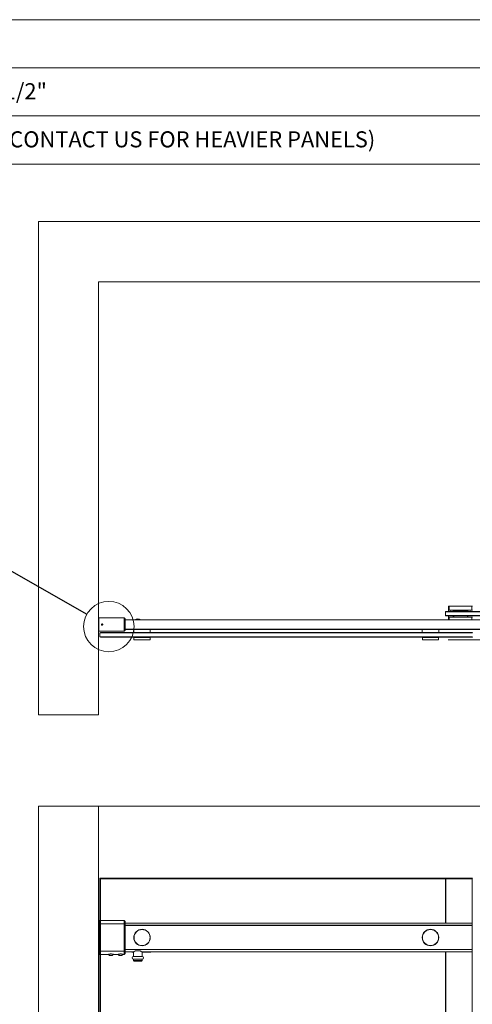
# Model space of a CAD drawing. Units: inches. Extents: x 0.3 to 16.7, y 0.2 to 10.7.
# Drawn here: x 7 to 9.4, y 5.6 to 10.7 of the extents above; entities that cross this region are included whole.
import ezdxf

# ---------------------------------------------------------------- set-up
doc = ezdxf.new("R2010")
doc.units = ezdxf.units.IN
doc.header["$MEASUREMENT"] = 0
doc.styles.add('SLDTEXTSTYLE0', font='TXT', dxfattribs={"width": 0.75})
doc.dimstyles.new('SLDDIMSTYLE0', dxfattribs={"dimtxt": 0.083333, "dimasz": 0.06, "dimexe": 0, "dimexo": 0.0625, "dimgap": 0.020833, "dimtad": 0, "dimtih": 1, "dimtoh": 1, "dimdec": 3, "dimlfac": 16, "dimrnd": 1e-09, "dimzin": 12, "dimdsep": 46, "dimlunit": 5, "dimtxsty": 'SLDTEXTSTYLE0', "dimblk1": 'OBLIQUE', "dimblk2": 'OBLIQUE', "dimsah": 1, "dimcen": 0.09, "dimadec": 0, "dimazin": 3, "dimtfac": 1, "dimtdec": 3, "dimtofl": 0, "dimtmove": 0, "dimatfit": 3, "dimldrblk": 'OBLIQUE', "dimfxl": 0, "dimfrac": 2, "dimtolj": 1, "dimtzin": 12, "dimarcsym": 0})
doc.dimstyles.new('SLDDIMSTYLE2', dxfattribs={"dimtxt": 0.18, "dimasz": 0.06, "dimexe": 0, "dimexo": 0.0625, "dimgap": 0, "dimtad": 0, "dimtih": 1, "dimtoh": 1, "dimdec": 0, "dimrnd": 1e-09, "dimzin": 0, "dimdsep": 46, "dimlunit": 5, "dimtxsty": 'Standard', "dimblk1": 'NONE', "dimblk2": 'NONE', "dimsah": 1, "dimcen": 0.09, "dimadec": 0, "dimazin": 0, "dimtfac": 0.06, "dimtdec": 0, "dimtofl": 0, "dimtmove": 0, "dimatfit": 3, "dimldrblk": 'NONE', "dimfxl": 0, "dimfrac": 2, "dimtolj": 1, "dimtzin": 0, "dimarcsym": 0})

# ---------------------------------------------------------------- blocks, each defined once
blk = doc.blocks.new('_Oblique')
at = {"color": 0, "linetype": 'ByBlock', "lineweight": -2}
blk.add_line((-0.5, -0.5), (0.5, 0.5), dxfattribs=at)
blk = doc.blocks.new('_D')
at = {"color": 7, "linetype": 'Continuous', "lineweight": 0}
for p, q in [((9.2256, 3.7347), (9.0232, 3.7347)), ((9.3662, 3.7347), (9.2256, 3.7347))]:
    blk.add_line(p, q, dxfattribs=at)
at = {"color": 7, "linetype": 'Continuous', "lineweight": 18, "xscale": 0.06, "yscale": 0.06, "rotation": 180.0000000000005}
blk.add_blockref('_Oblique', (9.2256, 3.7347, 1.0938), dxfattribs=at)
at = {"color": 7, "linetype": 'Continuous', "lineweight": 18, "xscale": 0.06, "yscale": 0.06}
blk.add_blockref('_Oblique', (9.3662, 3.7347, 1.0938), dxfattribs=at)
at = {"color": 7, "linetype": 'Continuous', "lineweight": 18, "char_height": 0.08333, "attachment_point": 1, "style": 'SLDTEXTSTYLE0'}
for s, insert in [('2"', (8.6869, 3.7759)), ('MIN', (8.8142, 3.7759))]:
    blk.add_mtext(s, dxfattribs=dict(at, insert=insert))
blk = doc.blocks.new('_D_1')
at = {"color": 7, "linetype": 'Continuous', "lineweight": 0}
for p, q in [((9.4162, 7.6231), (9.8448, 7.6231)), ((9.7198, 7.4478), (9.7198, 7.6231)), ((9.2392, 7.4478), (9.8448, 7.4478)), ((9.7198, 7.2288), (9.7198, 7.4478)), ((9.8448, 7.2288), (9.7198, 7.2288))]:
    blk.add_line(p, q, dxfattribs=at)
at = {"color": 7, "linetype": 'Continuous', "lineweight": 18, "xscale": 0.06, "yscale": 0.06}
for p, rotation in [((9.7198, 7.6231, -2.9375), 90.00000000000104), ((9.7198, 7.4478, -2.9375), 270.000000000001)]:
    blk.add_blockref('_Oblique', p, dxfattribs=dict(at, rotation=rotation))
at = {"color": 7, "linetype": 'Continuous', "lineweight": 18, "attachment_point": 1, "style": 'SLDTEXTSTYLE0'}
for s, insert, char_height in [('3"', (10.1899, 7.4024), 0.08333), ('MAX TOTAL', (10.3171, 7.4024), 0.08333), ('OVERALL SYSTEM DEPTH', (9.9399, 7.27), 0.083333), ('(INCLUDING FLOOR GUIDE)', (9.8448, 7.1376), 0.083333)]:
    blk.add_mtext(s, dxfattribs=dict(at, insert=insert, char_height=char_height))
blk = doc.blocks.new('_None')

msp = doc.modelspace()

# ---------------------------------------------------------------- linework, layer by layer
at = {"color": 7, "linetype": 'Continuous', "lineweight": 18}
for p, q in [((0.329927, 10.67007619), (16.67005867, 10.67007619)), ((5.329927, 10.42007619), (10.329927, 10.42007619)), ((10.329927, 10.17007619), (5.329927, 10.17007619)), ((5.329927, 9.92007619), (14.17005867, 9.92007619)), ((11.48337165, 9.62083588), (7.10837165, 9.62083588)), ((7.10837165, 9.62083588), (7.10837165, 7.05833588)), ((7.42087165, 9.30833588), (11.17087165, 9.30833588)), ((7.42087165, 7.05833588), (7.42087165, 9.30833588)), ((9.24118415, 7.62305463), (9.24118415, 7.60274213)), ((9.24430915, 7.62305463), (9.24118415, 7.62305463)), ((9.24430915, 7.60274213), (9.24430915, 7.62305463)), ((9.24430915, 7.62305463), (9.36305915, 7.62305463)), ((9.36305915, 7.62305463), (9.36305915, 7.60274213)), ((9.36618415, 7.62305463), (9.36305915, 7.62305463)), ((9.22555915, 7.59325025), (9.22801978, 7.59571088)), ((11.16305915, 7.59325025), (9.22555915, 7.59325025)), ((9.22555915, 7.57473401), (9.22555915, 7.59325025)), ((9.22555915, 7.57473401), (11.16305915, 7.57473401)), ((9.22555915, 7.57473401), (9.22801978, 7.57227338)), ((9.22801978, 7.59571088), (11.16059852, 7.59571088)), ((11.16059852, 7.57227338), (9.22801978, 7.57227338)), ((9.24118415, 7.60274213), (9.24430915, 7.60274213)), ((9.24118415, 7.59571088), (9.24118415, 7.60274213)), ((9.24118415, 7.56524213), (9.24118415, 7.57227338)), ((9.24430915, 7.60274213), (9.36305915, 7.60274213)), ((9.26984134, 7.59633588), (9.2643021, 7.60274213)), ((9.27024665, 7.59586713), (9.26984134, 7.59633588)), ((9.33752696, 7.59633588), (9.26984134, 7.59633588)), ((9.27024665, 7.57211713), (9.26984134, 7.57164838)), ((9.27024665, 7.59586713), (9.33712165, 7.59586713)), ((9.27024665, 7.57211713), (9.33712165, 7.57211713)), ((9.33712165, 7.59586713), (9.33752696, 7.59633588)), ((9.33712165, 7.57211713), (9.33752696, 7.57164838)), ((9.3430662, 7.60274213), (9.33752696, 7.59633588)), ((9.36305915, 7.60274213), (9.36618415, 7.60274213)), ((7.42087165, 7.55692963), (7.4228404, 7.55692963)), ((7.4228404, 7.56161713), (7.55455915, 7.56161713)), ((7.4228404, 7.49255463), (7.4228404, 7.56161713)), ((7.55455915, 7.49255463), (7.55455915, 7.56161713)), ((7.55455915, 7.56161713), (7.55955915, 7.55661713)), ((7.55955915, 7.55661713), (7.55955915, 7.49755463)), ((7.55955915, 7.5524765), (9.44118415, 7.5524765)), ((9.42271904, 7.55135206), (7.55955915, 7.55135206)), ((9.24118415, 7.5524765), (9.24118415, 7.56524213)), ((9.24118415, 7.56524213), (9.24430915, 7.56524213)), ((9.24430915, 7.56524213), (9.36305915, 7.56524213)), ((9.26984134, 7.57164838), (9.2643021, 7.56524213)), ((9.33752696, 7.57164838), (9.26984134, 7.57164838)), ((9.3430662, 7.56524213), (9.33752696, 7.57164838)), ((9.36305915, 7.56524213), (9.36618415, 7.56524213)), ((7.42087165, 7.49724213), (7.4228404, 7.49724213)), ((7.4228404, 7.49255463), (7.55455915, 7.49255463)), ((7.42868415, 7.48360962), (7.43114478, 7.48607025)), ((7.42868415, 7.46392458), (7.42868415, 7.48360962)), ((9.36618415, 7.48360962), (7.42868415, 7.48360962)), ((7.43114478, 7.48607025), (9.36372352, 7.48607025)), ((7.55455915, 7.49255463), (7.55955915, 7.49755463)), ((7.55955915, 7.50281969), (9.42271904, 7.50281969)), ((9.4589654, 7.50169525), (7.55955915, 7.50169525)), ((7.60476933, 7.50120398), (7.60450516, 7.48607025)), ((7.69036314, 7.48607025), (7.69009898, 7.50120398)), ((9.10476933, 7.50120398), (9.10450516, 7.48607025)), ((9.19036314, 7.48607025), (9.19009898, 7.50120398)), ((9.36372352, 7.48607025), (9.36618415, 7.48360962)), ((7.42868415, 7.46392458), (9.36618415, 7.46392458)), ((7.42868415, 7.46392458), (7.43114478, 7.46146395)), ((9.36372352, 7.46146395), (7.43114478, 7.46146395)), ((7.6057154, 7.45951083), (7.6054029, 7.45919833)), ((7.6054029, 7.45919833), (7.6054029, 7.44810458)), ((7.64744791, 7.45919833), (7.6054029, 7.45919833)), ((7.6054029, 7.44810458), (7.6057154, 7.44779208)), ((7.6054029, 7.44810458), (7.6894654, 7.44810458)), ((7.6057154, 7.45951083), (7.64744781, 7.45951083)), ((7.6891529, 7.44779208), (7.6057154, 7.44779208)), ((7.60930915, 7.46146395), (7.60930915, 7.45951083)), ((7.64744781, 7.45951083), (7.6891529, 7.45951083)), ((7.6894654, 7.45919833), (7.64744791, 7.45919833)), ((7.68555915, 7.45951083), (7.68555915, 7.46146395)), ((7.6894654, 7.45919833), (7.6891529, 7.45951083)), ((7.6891529, 7.44779208), (7.6894654, 7.44810458)), ((7.6894654, 7.44810458), (7.6894654, 7.45919833)), ((9.1057154, 7.45951083), (9.1054029, 7.45919833)), ((9.1054029, 7.45919833), (9.1054029, 7.44810458)), ((9.1894654, 7.45919833), (9.1054029, 7.45919833)), ((9.1054029, 7.44810458), (9.1057154, 7.44779208)), ((9.1054029, 7.44810458), (9.14743415, 7.44810458)), ((9.1057154, 7.45951083), (9.1891529, 7.45951083)), ((9.14743415, 7.44779208), (9.1057154, 7.44779208)), ((9.10930915, 7.46146395), (9.10930915, 7.45951083)), ((9.14743415, 7.44810458), (9.1894654, 7.44810458)), ((9.1891529, 7.44779208), (9.14743415, 7.44779208)), ((9.18555915, 7.45951083), (9.18555915, 7.46146395)), ((9.1894654, 7.45919833), (9.1891529, 7.45951083)), ((9.1891529, 7.44779208), (9.1894654, 7.44810458)), ((9.1894654, 7.44810458), (9.1894654, 7.45919833)), ((9.36372352, 7.46146395), (9.36618415, 7.46392458)), ((7.10837165, 7.05833588), (7.42087165, 7.05833588)), ((7.10837165, 0.70764502), (7.10837165, 6.58264502)), ((7.10837165, 6.58264502), (7.42087165, 6.58264502)), ((7.42087165, 0.70764502), (7.42087165, 6.58264502)), ((7.42087165, 6.58264502), (11.17087165, 6.58264502)), ((7.42868415, 6.20920752), (7.43114478, 6.20674689)), ((7.42868415, 6.20920752), (9.36618415, 6.20920752)), ((7.42868415, 0.71389502), (7.42868415, 6.20920752)), ((9.36372352, 6.20674689), (7.43114478, 6.20674689)), ((7.43114478, 6.20674689), (7.43114478, 0.71635565)), ((9.22555915, 5.97636499), (9.22555915, 6.20674689)), ((9.22800697, 6.20674689), (9.22801978, 6.20673408)), ((9.22801978, 6.20673408), (9.22801978, 5.97636499)), ((9.36372352, 6.20673408), (9.22801978, 6.20673408)), ((9.36372352, 6.20674689), (9.36618415, 6.20920752)), ((9.36372352, 0.71635565), (9.36372352, 6.20674689)), ((7.42868415, 5.98902124), (7.4228404, 5.98902124)), ((7.4228404, 5.97223235), (7.4228404, 5.98902124)), ((7.43658463, 5.98902124), (7.43114478, 5.98902124)), ((7.55455915, 5.98902124), (7.44319978, 5.98902124)), ((7.55955915, 5.98402124), (7.55455915, 5.98902124)), ((7.55455915, 5.97223235), (7.55455915, 5.98902124)), ((7.4228404, 5.98433374), (7.42087165, 5.98433374)), ((7.4228404, 5.97223235), (7.42868415, 5.97223235)), ((7.4228404, 5.97223235), (7.4228404, 5.8294327)), ((7.43114478, 5.97223235), (7.55455915, 5.97223235)), ((7.55455915, 5.8294327), (7.55455915, 5.97223235)), ((7.55455915, 5.97223235), (7.55955915, 5.97044484)), ((7.55955915, 5.98402124), (7.55955915, 5.97044484)), ((9.36372352, 5.97636499), (7.55955915, 5.97636499)), ((7.55955915, 5.97044484), (7.55955915, 5.83122021)), ((9.36372352, 5.96395752), (7.55955915, 5.96395752)), ((9.36372352, 5.96333252), (7.55955915, 5.96333252)), ((7.63540778, 5.83257883), (7.61539802, 5.83257883)), ((7.42087165, 5.81733131), (7.4228404, 5.81733131)), ((7.4228404, 5.8294327), (7.42868415, 5.8294327)), ((7.4228404, 5.8294327), (7.4228404, 5.81264381)), ((7.4228404, 5.81264381), (7.42868415, 5.81264381)), ((7.43114478, 5.8294327), (7.55455915, 5.8294327)), ((7.43114478, 5.81264381), (7.46972135, 5.81264381)), ((7.4853404, 5.80839381), (7.4775279, 5.80839381)), ((7.4853404, 5.81540631), (7.4825884, 5.81540631)), ((7.48812012, 5.81540631), (7.4853404, 5.81540631)), ((7.4931529, 5.80839381), (7.4853404, 5.80839381)), ((7.5009654, 5.81264381), (7.52030393, 5.81264381)), ((7.53592298, 5.80839381), (7.52811048, 5.80839381)), ((7.53592298, 5.81540631), (7.53317098, 5.81540631)), ((7.5387027, 5.81540631), (7.53592298, 5.81540631)), ((7.54373548, 5.80839381), (7.53592298, 5.80839381)), ((7.55154798, 5.81264381), (7.55455915, 5.81264381)), ((7.55955915, 5.83122021), (7.55455915, 5.8294327)), ((7.55455915, 5.81264381), (7.55455915, 5.8294327)), ((7.55455915, 5.81264381), (7.55955915, 5.81764381)), ((7.55955915, 5.83122021), (7.55955915, 5.81764381)), ((7.55955915, 5.82666199), (7.60494502, 5.82666199)), ((7.59743415, 5.82507883), (7.60440278, 5.82507883)), ((7.64874665, 5.80205249), (7.60205915, 5.80205249)), ((7.60205915, 5.78892749), (7.64874665, 5.78892749)), ((7.60299665, 5.82507883), (7.60299665, 5.80250559)), ((7.60299665, 5.78847438), (7.60299665, 5.78182883)), ((7.60299665, 5.78182883), (7.60693415, 5.77789133)), ((7.64780915, 5.78182883), (7.60299665, 5.78182883)), ((7.64387165, 5.77789133), (7.64780915, 5.78182883)), ((7.64586465, 5.82666199), (9.36372352, 5.82666199)), ((7.64640302, 5.82507883), (7.64652508, 5.82507883)), ((7.64652508, 5.82507883), (7.65142771, 5.82477241)), ((7.64780915, 5.80250559), (7.64780915, 5.82499857)), ((7.64780915, 5.78182883), (7.64780915, 5.78847438)), ((7.65162264, 5.82476633), (7.69277508, 5.82476633)), ((7.69277508, 5.82476633), (7.69861874, 5.82666199)), ((9.22555915, 0.73106971), (9.22555915, 5.82666199)), ((9.22801978, 5.82666199), (9.22801978, 0.73353034)), ((7.64387165, 5.77789133), (7.60693415, 5.77789133))]:
    msp.add_line(p, q, dxfattribs=at)
at = {"color": 8, "linetype": 'Continuous', "lineweight": 18}
for p, q in [((7.42087165, 7.55072102), (7.4228404, 7.55072102)), ((9.44118415, 7.5518515), (7.55955915, 7.5518515)), ((9.42257651, 7.55120954), (7.55955915, 7.55120954)), ((9.24430915, 7.56524213), (9.24430915, 7.5524765)), ((9.36305915, 7.5524765), (9.36305915, 7.56524213)), ((7.42087165, 7.50345074), (7.4228404, 7.50345074)), ((9.42257651, 7.50296222), (7.55955915, 7.50296222)), ((9.4589654, 7.50232025), (7.55955915, 7.50232025)), ((7.69009898, 7.50120398), (7.60476933, 7.50120398)), ((9.19009898, 7.50120398), (9.10476933, 7.50120398)), ((7.42087165, 5.9764118), (7.4228404, 5.9764118)), ((7.42087165, 5.96394295), (7.4228404, 5.96394295)), ((9.36372352, 5.96497982), (7.55955915, 5.96497982)), ((9.36372352, 5.96377447), (7.55955915, 5.96377447)), ((9.36372352, 5.96270752), (7.55955915, 5.96270752)), ((7.42087165, 5.8377221), (7.4228404, 5.8377221)), ((9.36372352, 5.83853467), (7.55955915, 5.83853467)), ((9.36372352, 5.83816701), (7.55955915, 5.83816701)), ((7.42087165, 5.82525325), (7.4228404, 5.82525325)), ((7.55955915, 5.82668979), (7.60497954, 5.82668979)), ((7.60299665, 5.80250559), (7.6254029, 5.80250559)), ((7.6254029, 5.78847438), (7.60299665, 5.78847438)), ((7.6254029, 5.80250559), (7.64780915, 5.80250559)), ((7.64780915, 5.78847438), (7.6254029, 5.78847438)), ((7.64582626, 5.82668979), (9.36372352, 5.82668979))]:
    msp.add_line(p, q, dxfattribs=at)
at = {"color": 7, "linetype": 'Continuous', "lineweight": 18}
for centre, radius in [((7.47465471, 7.51683457), 0.13096684), ((7.64743415, 5.90083252), 0.04292899), ((7.64743415, 5.90083252), 0.04203125), ((7.64743415, 5.90083252), 0.04171875), ((9.14743415, 5.90083252), 0.04292899), ((9.14743415, 5.90083252), 0.04203125), ((9.14743415, 5.90083252), 0.04171875)]:
    msp.add_circle(centre, radius, dxfattribs=at)
for centre, radius, start, end in [((9.25368415, 7.58399213), 0.01203124, 76.91277537, 103.08722463), ((9.25368415, 7.58399213), 0.01203124, 256.91277537, 283.08722463), ((9.35368415, 7.58399213), 0.01203124, 76.91277537, 103.08722463), ((9.35368415, 7.58399213), 0.01203124, 256.91277537, 283.08722463), ((7.43987165, 7.52708588), 0.00225527, 120, 180), ((7.43987165, 7.52708588), 0.00225527, 180, 240), ((7.43987165, 7.52708588), 0.00195313, 150, 210), ((7.43987165, 7.52708588), 0.00195313, 90, 150), ((7.43987165, 7.52708588), 0.00195313, 210, 270), ((7.43987165, 7.52708588), 0.00225527, 60, 120), ((7.43987165, 7.52708588), 0.00225527, 240, 300), ((7.43987165, 7.52708588), 0.00195312, 30, 90), ((7.43987165, 7.52708588), 0.00195312, 270, 330), ((7.43987165, 7.52708588), 0.00225527, 0, 60), ((7.43987165, 7.52708588), 0.00225527, 300, 0), ((7.43987165, 7.52708588), 0.00195312, 330, 30), ((7.6254029, 7.52708588), 0.02990625, 58.10386305, 121.89613695), ((7.60526925, 7.50119525), 0.0005, 90, 179), ((7.68959905, 7.50119525), 0.0005, 1, 90), ((9.10526925, 7.50119525), 0.0005, 90, 179), ((9.18959905, 7.50119525), 0.0005, 1, 90), ((7.4853404, 5.82084537), 0.01469954, 209.83104334, 237.89455328), ((7.4853404, 5.82084537), 0.01469954, 302.10544672, 330.26490167), ((7.53592298, 5.82084537), 0.01469954, 209.83104334, 237.89455328), ((7.53592298, 5.82084537), 0.01469954, 302.10544672, 330.26490167), ((7.59743415, 5.82820383), 0.003125, 209.56341003, 270), ((7.60205915, 5.79548999), 0.0065625, 90, 270), ((7.60362165, 5.80250559), 0.000625, 180, 226.46653195), ((7.60362165, 5.78847438), 0.000625, 133.53346805, 180), ((7.64718415, 5.80250559), 0.000625, 313.53346805, 0), ((7.64718415, 5.78847438), 0.000625, 0, 46.46653195), ((7.64874665, 5.79548999), 0.0065625, 270, 90), ((7.65162264, 5.82789133), 0.003125, 266.42366563, 270)]:
    msp.add_arc(centre, radius, start, end, dxfattribs=at)
for points, knots in [([(7.44319978, 7.52708588), (7.44316309, 7.52671223), (7.44308971, 7.52596497), (7.44251784, 7.52497004), (7.44167483, 7.52421225), (7.44062057, 7.52377776), (7.4394844, 7.52371641), (7.43839278, 7.52403376), (7.43746732, 7.52469364), (7.43681112, 7.52562359), (7.43649971, 7.52671906), (7.43656836, 7.52785468), (7.4370078, 7.52890274), (7.4377691, 7.52974737), (7.43876825, 7.53029333), (7.43989198, 7.53047756), (7.4410115, 7.53028005), (7.44200392, 7.52972409), (7.44275209, 7.52887144), (7.44314471, 7.52793994), (7.44318428, 7.52732615), (7.44319978, 7.52708588)], [0, 0, 0, 0, 0.0535838252, 0.1071639453, 0.1608403222, 0.2145805927, 0.268215868, 0.3217410737, 0.3753228969, 0.429039517, 0.4827591125, 0.5363455105, 0.5898704343, 0.6435005725, 0.6972395677, 0.7509209801, 0.8044675762, 0.8580128059, 0.9116918747, 0.9654315027, 1, 1, 1, 1]), ([(7.43675904, 7.52677113), (7.43669232, 7.52712996), (7.43657061, 7.52778447), (7.4367487, 7.52842367), (7.43682916, 7.52871245)], [0, 0, 0, 0, 0.5482322287, 1, 1, 1, 1]), ([(7.43876203, 7.52416079), (7.43855254, 7.52425628), (7.4380231, 7.5244976), (7.43733886, 7.52515824), (7.43688865, 7.52598631), (7.43679521, 7.52655213), (7.43675904, 7.52677113)], [0, 0, 0, 0, 0.1992370704, 0.5035424478, 0.8078478252, 1, 1, 1, 1]), ([(7.43874401, 7.529039), (7.43867979, 7.52892776), (7.43850008, 7.52861651), (7.43816774, 7.52804087), (7.43784649, 7.52748444), (7.43767163, 7.52718159), (7.43761638, 7.52708588)], [0, 0, 0, 0, 0.1809422466, 0.5062925773, 0.8439745108, 1, 1, 1, 1]), ([(7.43761638, 7.52708588), (7.4377778, 7.52680629), (7.43805401, 7.52632787), (7.43845555, 7.52563239), (7.43865541, 7.52528621), (7.43874401, 7.52513275)], [0, 0, 0, 0, 0.439096312, 0.7513508583, 1, 1, 1, 1]), ([(7.44099929, 7.529039), (7.44067644, 7.529039), (7.44012402, 7.529039), (7.43932094, 7.529039), (7.43892121, 7.529039), (7.43874401, 7.529039)], [0, 0, 0, 0, 0.439096312, 0.7513508583, 1, 1, 1, 1]), ([(7.43874401, 7.52513275), (7.43906686, 7.52513275), (7.43961928, 7.52513275), (7.44042236, 7.52513275), (7.44082209, 7.52513275), (7.44099929, 7.52513275)], [0, 0, 0, 0, 0.439096312, 0.7513508583, 1, 1, 1, 1]), ([(7.44212692, 7.52708588), (7.4419655, 7.52736547), (7.44168929, 7.52784388), (7.44128775, 7.52853937), (7.44108789, 7.52888554), (7.44099929, 7.529039)], [0, 0, 0, 0, 0.439096312, 0.7513508583, 1, 1, 1, 1]), ([(7.44099929, 7.52513275), (7.44105455, 7.52522846), (7.4412294, 7.52553132), (7.44155065, 7.52608775), (7.441883, 7.52666338), (7.4420627, 7.52697464), (7.44212692, 7.52708588)], [0, 0, 0, 0, 0.1560254892, 0.4937074227, 0.8190577535, 1, 1, 1, 1]), ([(7.44319978, 5.98902124), (7.44316309, 5.98901838), (7.44308971, 5.98901266), (7.44251785, 5.98897287), (7.44167481, 5.98892854), (7.44062065, 5.98889656), (7.43948408, 5.98889176), (7.43839398, 5.98891581), (7.43746286, 5.98895881), (7.4368278, 5.98899967), (7.43652555, 5.98902258), (7.43657307, 5.98901902), (7.43658463, 5.98901815)], [0, 0, 0, 0, 0.107161092, 0.2143147742, 0.3216609584, 0.429134922, 0.5363989079, 0.643442768, 0.7505998563, 0.8580265219, 0.9654591378, 1, 1, 1, 1]), ([(7.61539802, 5.83257883), (7.61473869, 5.83229047), (7.61356104, 5.83177541), (7.61199148, 5.8309771), (7.61048866, 5.83016074), (7.60900643, 5.82929406), (7.60755735, 5.82839651), (7.60602104, 5.82740052), (7.60496645, 5.82668437), (7.60448026, 5.82634564), (7.60441696, 5.82630154)], [0, 0, 0, 0, 0.1335715764, 0.238579584, 0.3448821711, 0.4829449996, 0.611763233, 0.7469418685, 0.967049888, 1, 1, 1, 1]), ([(7.64639398, 5.82629828), (7.6463686, 5.82631601), (7.6461254, 5.82648595), (7.64552187, 5.82689922), (7.64464364, 5.8274885), (7.64347764, 5.82825002), (7.64206829, 5.82913425), (7.64043371, 5.83009435), (7.63893489, 5.83091374), (7.6373259, 5.831738), (7.63610036, 5.83227523), (7.63540778, 5.83257883)], [0, 0, 0, 0, 0.0139176487, 0.1333770858, 0.2437772083, 0.3376301844, 0.5090408159, 0.6448255778, 0.7515440153, 0.8595933935, 1, 1, 1, 1]), ([(7.5009654, 5.81264381), (7.50092642, 5.81265776), (7.50084728, 5.81268608), (7.5002129, 5.81290818), (7.49921608, 5.81324012), (7.49785439, 5.8136607), (7.4961365, 5.81413454), (7.49409751, 5.81461232), (7.49175697, 5.8150433), (7.48923978, 5.81536024), (7.48660526, 5.81552656), (7.48403411, 5.81552383), (7.48152715, 5.81536455), (7.47918158, 5.81507906), (7.47697019, 5.81469015), (7.47494541, 5.81423556), (7.4731434, 5.81375354), (7.47165971, 5.81330346), (7.47053146, 5.81293012), (7.46990511, 5.81271153), (7.46964901, 5.81262032), (7.46971937, 5.81264522), (7.46972135, 5.81264592)], [0, 0, 0, 0, 0.0506969031, 0.1029182693, 0.1536010321, 0.205661544, 0.2581331541, 0.3120272994, 0.3661510159, 0.4219604427, 0.4739967344, 0.5277158789, 0.5770888275, 0.6278509334, 0.6781638477, 0.7297782662, 0.7830631608, 0.8378497374, 0.8917040274, 0.9472772485, 0.9985190834, 1, 1, 1, 1]), ([(7.55154798, 5.81264381), (7.551509, 5.81265776), (7.55142987, 5.81268608), (7.55079548, 5.81290818), (7.54979866, 5.81324012), (7.54843697, 5.8136607), (7.54671908, 5.81413454), (7.5446801, 5.81461232), (7.54233956, 5.8150433), (7.53982236, 5.81536024), (7.53718784, 5.81552656), (7.53461669, 5.81552383), (7.53210974, 5.81536455), (7.52976416, 5.81507906), (7.52755277, 5.81469015), (7.52552799, 5.81423556), (7.52372598, 5.81375354), (7.52224229, 5.81330346), (7.52111404, 5.81293012), (7.52048769, 5.81271153), (7.5202316, 5.81262032), (7.52030195, 5.81264522), (7.52030393, 5.81264592)], [0, 0, 0, 0, 0.0506969031, 0.1029182693, 0.1536010321, 0.205661544, 0.2581331541, 0.3120272994, 0.3661510159, 0.4219604427, 0.4739967344, 0.5277158789, 0.5770888275, 0.6278509334, 0.6781638477, 0.7297782662, 0.7830631608, 0.8378497374, 0.8917040274, 0.9472772485, 0.9985190834, 1, 1, 1, 1])]:
    msp.add_open_spline(points, degree=3, knots=knots, dxfattribs=at)

# ---------------------------------------------------------------- texts
at = {"color": 7, "linetype": 'Continuous', "lineweight": 0, "char_height": 0.0833333333, "attachment_point": 1, "style": 'SLDTEXTSTYLE0'}
for s, insert in [('3/8" TO 1/2"', (6.5, 10.3400612)), ('150LBS (CONTACT US FOR HEAVIER PANELS)', (6.5, 10.0900612))]:
    msp.add_mtext(s, dxfattribs=dict(at, insert=insert))

# ---------------------------------------------------------------- dimensions: what is measured, and where the dimension line sits
at = {"color": 7, "linetype": 'Continuous', "lineweight": 18}
dim = msp.add_linear_dim(base=(9.71984349, 7.62305463), p1=(9.1891529, 7.44779208), p2=(9.36618415, 7.62305463), angle=90, text='<> MAX TOTAL \\POVERALL SYSTEM DEPTH\\P(INCLUDING FLOOR GUIDE)', dimstyle='SLDDIMSTYLE0', dxfattribs=at)
dim.commit()
dim.dimension.update_dxf_attribs({"geometry": '_D_1', "text_midpoint": (9.71984349, 7.22880246), "dimtype": 160})
dim = msp.add_linear_dim(base=(9.22555915, 3.73466272), p1=(9.36618415, 6.20920752), p2=(9.22555915, 6.20919471), text='<> MIN', dimstyle='SLDDIMSTYLE0', dxfattribs=at)
dim.commit()
dim.dimension.update_dxf_attribs({"geometry": '_D', "text_midpoint": (8.85507734, 3.73466272), "dimtype": 160})

# ---------------------------------------------------------------- leaders
at = {"color": 7, "linetype": 'Continuous', "lineweight": 18, "has_arrowhead": 0}
msp.add_leader([(6.5807143, 8.02398541), (7.36074263, 7.58145925)], dimstyle='SLDDIMSTYLE2', dxfattribs=at)

doc.saveas('drawing.dxf')
